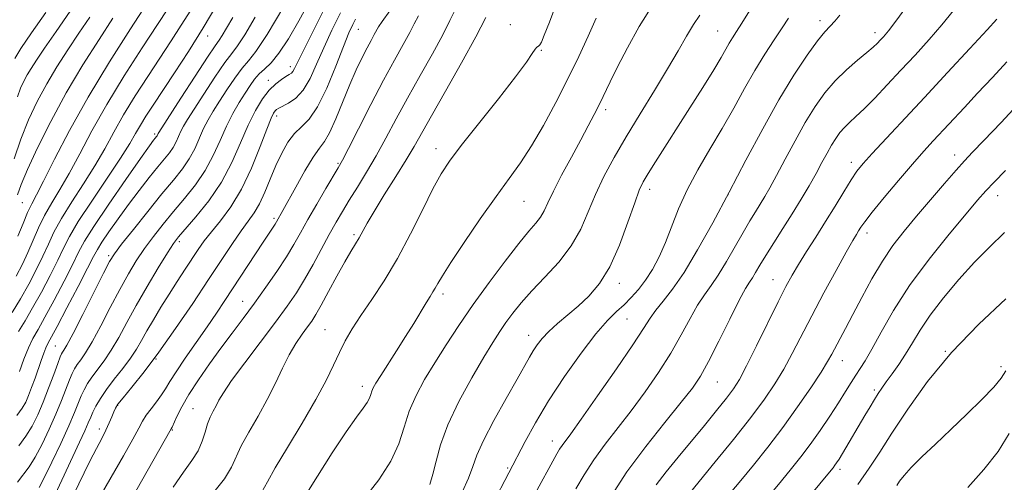
# Model space of a CAD drawing. Extents: x 2102300 to 2105200, y 319800 to 322700.
# Drawn here: x 2103264 to 2103495, y 320233 to 320341 of the extents above; entities that cross this region are included whole.
import ezdxf

# ---------------------------------------------------------------- set-up
doc = ezdxf.new("R2010")
doc.units = 0
doc.header["$MEASUREMENT"] = 0
for name, color, linetype, lineweight in [('DTM SPOT ELEVATION', 2, 'Continuous', 13), ('INDEX CONTOUR', 41, 'Continuous', 13), ('INTERMEDIATE CONTOUR', 44, 'Continuous', 0)]:
    doc.layers.add(name, color=color, linetype=linetype, lineweight=lineweight)

msp = doc.modelspace()

# ---------------------------------------------------------------- linework, layer by layer
at = {"layer": 'DTM SPOT ELEVATION'}
for p in [(2103451.89, 320341.11, 1113.5), (2103343.38, 320339.07, 1092.9), (2103379.12, 320340.11, 1101.5), (2103427.87, 320338.65, 1109.1), (2103464.85, 320338.27, 1115.5), (2103307.96, 320337.49, 1078.7), (2103386.41, 320334.11, 1102.1), (2103327.4, 320330.24, 1087.5), (2103322.24, 320327.06, 1087.5), (2103401.53, 320320.16, 1106.4), (2103324.15, 320318.64, 1090.5), (2103295.49, 320314.45, 1079.7), (2103361.62, 320310.97, 1101.4), (2103483.51, 320309.55, 1123.4), (2103338.55, 320307.55, 1095.8), (2103459.24, 320307.8, 1119.5), (2103411.81, 320301.48, 1110.5), (2103382.27, 320298.63, 1104.9), (2103430.28, 320300.19, 1114), (2103493.68, 320299.97, 1126.69), (2103264.37, 320298.34, 1071), (2103323.58, 320294.65, 1093.7), (2103342.33, 320290.84, 1099.7), (2103462.9, 320291.18, 1122.5), (2103301.26, 320289.13, 1088.4), (2103284.66, 320285.87, 1083.7), (2103440.8, 320280.26, 1119.2), (2103404.69, 320279.36, 1110.5), (2103363.24, 320276.89, 1104.4), (2103316.15, 320275.16, 1095.2), (2103406.55, 320271.01, 1112.9), (2103335.54, 320268.51, 1101.1), (2103383.42, 320267.17, 1109.4), (2103272.12, 320264.64, 1083), (2103295.81, 320261.62, 1092), (2103481.33, 320263.41, 1130), (2103457.17, 320261.19, 1124.7), (2103494.44, 320259.78, 1131.6), (2103344.32, 320255.2, 1103.5), (2103427.79, 320256.18, 1118.9), (2103464.69, 320254.31, 1127.7), (2103286.8, 320250.72, 1092.1), (2103304.5, 320249.93, 1097.1), (2103282.49, 320245.15, 1091.5), (2103299.62, 320244.91, 1096.1), (2103389, 320242.3, 1113.4), (2103378.47, 320236.01, 1111.8), (2103456.55, 320235.66, 1128.4)]:
    msp.add_point(p, dxfattribs=at)
at = {"layer": 'INDEX CONTOUR'}
for points in [[(2103339.166, 320342.908, 1090), (2103337.141, 320338.805, 1090), (2103335.237, 320334.704, 1090), (2103333.569, 320330.849, 1090), (2103332.021, 320327.46, 1090), (2103330.421, 320324.754, 1090), (2103328.668, 320322.875, 1090), (2103326.959, 320321.681, 1090), (2103324.661, 320320.504, 1090), (2103324.143, 320320.182, 1090), (2103323.807, 320319.865, 1090), (2103323.453, 320319.353, 1090), (2103322.879, 320318.134, 1090), (2103321.88, 320315.618, 1090), (2103320.312, 320311.479, 1090), (2103318.27, 320306.434, 1090), (2103315.908, 320301.462, 1090), (2103313.394, 320297.348, 1090), (2103310.951, 320294.088, 1090), (2103308.819, 320291.485, 1090), (2103307.146, 320289.325, 1090), (2103305.739, 320287.323, 1090), (2103302.657, 320282.663, 1090), (2103300.807, 320279.834, 1090), (2103298.873, 320276.82, 1090), (2103296.963, 320273.758, 1090), (2103295.184, 320270.818, 1090), (2103293.646, 320268.175, 1090), (2103292.391, 320265.93, 1090), (2103291.199, 320263.884, 1090), (2103289.786, 320261.76, 1090), (2103287.97, 320259.366, 1090), (2103285.978, 320256.848, 1090), (2103284.142, 320254.435, 1090), (2103282.723, 320252.319, 1090), (2103281.699, 320250.538, 1090), (2103280.98, 320249.093, 1090), (2103280.449, 320247.91, 1090), (2103279.892, 320246.615, 1090), (2103279.072, 320244.759, 1090), (2103277.827, 320242.048, 1090), (2103272.104, 320229.801, 1090)], [(2103435.294, 320343.398, 1110), (2103433.548, 320340.519, 1110), (2103432.276, 320338.493, 1110), (2103431.342, 320337.028, 1110), (2103430.572, 320335.777, 1110), (2103428.65, 320332.429, 1110), (2103426.897, 320329.513, 1110), (2103424.327, 320325.397, 1110), (2103421.269, 320320.577, 1110), (2103413.186, 320307.878, 1110), (2103411.491, 320305.169, 1110), (2103410.34, 320303.223, 1110), (2103409.417, 320301.252, 1110), (2103408.322, 320298.29, 1110), (2103406.752, 320293.72, 1110), (2103404.76, 320288.323, 1110), (2103402.491, 320283.228, 1110), (2103400.075, 320279.304, 1110), (2103397.571, 320276.382, 1110), (2103395.027, 320274.031, 1110), (2103390.154, 320269.912, 1110), (2103388.137, 320268.095, 1110), (2103386.572, 320266.447, 1110), (2103385.38, 320264.929, 1110), (2103384.433, 320263.494, 1110), (2103383.562, 320262.009, 1110), (2103380.675, 320256.855, 1110), (2103378.093, 320252.314, 1110), (2103375.221, 320247.163, 1110), (2103372.773, 320242.474, 1110), (2103371.248, 320239.013, 1110), (2103370.275, 320236.316, 1110), (2103369.267, 320233.612, 1110), (2103367.767, 320230.291, 1110)], [(2103285.695, 320341.623, 1070), (2103282.418, 320336.669, 1070), (2103278.607, 320330.677, 1070), (2103274.687, 320324.092, 1070), (2103271.051, 320317.391, 1070), (2103267.951, 320311.178, 1070), (2103265.605, 320306.089, 1070), (2103264.133, 320302.557, 1070), (2103263.272, 320300.195, 1070)], [(2103313.847, 320341.821, 1080), (2103312.41, 320339.289, 1080), (2103311.396, 320337.578, 1080), (2103310.666, 320336.479, 1080), (2103309.713, 320335.134, 1080), (2103307.938, 320332.525, 1080), (2103305.003, 320328.057, 1080), (2103301.614, 320322.832, 1080), (2103296.448, 320314.808, 1080), (2103296.293, 320314.538, 1080), (2103296.147, 320314.209, 1080), (2103296.057, 320314.041, 1080), (2103295.944, 320313.876, 1080), (2103295.588, 320313.44, 1080), (2103295.23, 320312.98, 1080), (2103294.274, 320311.662, 1080), (2103292.191, 320308.718, 1080), (2103288.722, 320303.762, 1080), (2103284.691, 320297.929, 1080), (2103281.193, 320292.736, 1080), (2103279.005, 320289.243, 1080), (2103277.622, 320286.69, 1080), (2103276.222, 320283.863, 1080), (2103274.203, 320279.911, 1080), (2103271.853, 320275.443, 1080), (2103269.68, 320271.43, 1080), (2103268.066, 320268.564, 1080), (2103266.874, 320266.404, 1080), (2103265.835, 320264.225, 1080), (2103264.753, 320261.523, 1080), (2103263.713, 320258.671, 1080)], [(2103373.308, 320341.816, 1100), (2103371.005, 320337.238, 1100), (2103367.643, 320331.138, 1100), (2103363.871, 320324.539, 1100), (2103360.534, 320318.739, 1100), (2103356.481, 320311.553, 1100), (2103354.627, 320308.408, 1100), (2103352.166, 320304.438, 1100), (2103349.459, 320300.127, 1100), (2103347.076, 320296.272, 1100), (2103345.437, 320293.472, 1100), (2103343.545, 320290.041, 1100), (2103342.673, 320288.618, 1100), (2103341.587, 320286.874, 1100), (2103340.154, 320284.428, 1100), (2103338.323, 320281.088, 1100), (2103336.367, 320277.432, 1100), (2103334.641, 320274.231, 1100), (2103333.391, 320272.035, 1100), (2103332.418, 320270.517, 1100), (2103331.411, 320269.133, 1100), (2103330.135, 320267.421, 1100), (2103328.648, 320265.26, 1100), (2103327.081, 320262.612, 1100), (2103325.519, 320259.465, 1100), (2103323.864, 320255.919, 1100), (2103321.974, 320252.102, 1100), (2103319.792, 320248.174, 1100), (2103317.618, 320244.422, 1100), (2103315.841, 320241.167, 1100), (2103313.581, 320236.199, 1100), (2103311.883, 320233.439, 1100), (2103309.116, 320229.887, 1100)], [(2103493.435, 320341.435, 1120), (2103491.163, 320338.949, 1120), (2103487.108, 320334.54, 1120), (2103481.896, 320328.894, 1120), (2103476.417, 320322.99, 1120), (2103464.123, 320309.84, 1120), (2103462.017, 320307.513, 1120), (2103460.55, 320305.69, 1120), (2103459.176, 320303.662, 1120), (2103457.465, 320300.893, 1120), (2103455.432, 320297.526, 1120), (2103453.205, 320293.876, 1120), (2103450.919, 320290.237, 1120), (2103448.743, 320286.822, 1120), (2103446.853, 320283.824, 1120), (2103445.329, 320281.28, 1120), (2103443.861, 320278.59, 1120), (2103442.041, 320274.997, 1120), (2103436.967, 320264.664, 1120), (2103434.625, 320259.968, 1120), (2103432.944, 320256.811, 1120), (2103431.552, 320254.606, 1120), (2103429.896, 320252.415, 1120), (2103427.565, 320249.509, 1120), (2103424.703, 320246.007, 1120), (2103418.52, 320238.52, 1120), (2103415.704, 320235.054, 1120), (2103413.369, 320232.035, 1120)], [(2103495.586, 320275.714, 1130), (2103489.245, 320269.804, 1130), (2103482.804, 320263.153, 1130), (2103477.164, 320256.32, 1130), (2103472.497, 320249.828, 1130), (2103468.795, 320244.19, 1130), (2103465.951, 320239.718, 1130), (2103463.479, 320235.918, 1130), (2103460.794, 320232.096, 1130)]]:
    msp.add_polyline3d(points, dxfattribs=at)
at = {"layer": 'INTERMEDIATE CONTOUR'}
for points in [[(2103331.864, 320345.609, 1086), (2103329.368, 320341.025, 1086), (2103326.921, 320336.806, 1086), (2103324.703, 320333.417, 1086), (2103322.852, 320331.162, 1086), (2103321.333, 320329.712, 1086), (2103320.068, 320328.577, 1086), (2103318.967, 320327.338, 1086), (2103317.901, 320325.852, 1086), (2103316.733, 320324.045, 1086), (2103315.364, 320321.858, 1086), (2103313.864, 320319.274, 1086), (2103312.343, 320316.292, 1086), (2103310.862, 320312.943, 1086), (2103309.278, 320309.398, 1086), (2103307.4, 320305.861, 1086), (2103305.103, 320302.498, 1086), (2103302.54, 320299.307, 1086), (2103299.931, 320296.244, 1086), (2103297.463, 320293.272, 1086), (2103295.18, 320290.37, 1086), (2103293.092, 320287.521, 1086), (2103291.18, 320284.666, 1086), (2103289.306, 320281.568, 1086), (2103287.3, 320277.95, 1086), (2103285.068, 320273.696, 1086), (2103282.809, 320269.35, 1086), (2103280.796, 320265.622, 1086), (2103279.24, 320263.037, 1086), (2103278.1, 320261.383, 1086), (2103277.272, 320260.266, 1086), (2103276.647, 320259.313, 1086), (2103276.092, 320258.226, 1086), (2103275.467, 320256.726, 1086), (2103273.599, 320251.877, 1086), (2103272.282, 320248.657, 1086), (2103270.705, 320245.093, 1086), (2103269.014, 320241.573, 1086), (2103267.389, 320238.542, 1086), (2103265.957, 320236.29, 1086), (2103263.285, 320232.677, 1086)], [(2103293.738, 320345.148, 1072), (2103289.795, 320339.159, 1072), (2103284.853, 320331.436, 1072), (2103279.822, 320323.131, 1072), (2103275.463, 320315.288, 1072), (2103271.97, 320308.537, 1072), (2103269.392, 320303.401, 1072), (2103267.703, 320300.149, 1072), (2103266.581, 320298.03, 1072), (2103265.631, 320296.035, 1072), (2103264.544, 320293.412, 1072), (2103263.36, 320290.418, 1072)], [(2103310.322, 320345.155, 1078), (2103306.873, 320339.381, 1078), (2103303.416, 320333.853, 1078), (2103300.152, 320328.831, 1078), (2103295.107, 320321.221, 1078), (2103293.423, 320318.624, 1078), (2103292.127, 320316.511, 1078), (2103291.014, 320314.559, 1078), (2103289.638, 320312.201, 1078), (2103287.492, 320308.809, 1078), (2103284.296, 320304.042, 1078), (2103280.689, 320298.707, 1078), (2103277.538, 320293.898, 1078), (2103275.459, 320290.385, 1078), (2103274.066, 320287.635, 1078), (2103272.718, 320284.788, 1078), (2103270.936, 320281.229, 1078), (2103268.866, 320277.302, 1078), (2103266.811, 320273.594, 1078), (2103265.019, 320270.547, 1078), (2103263.515, 320268.029, 1078)], [(2103336.297, 320345.656, 1088), (2103333.136, 320339.425, 1088), (2103330.625, 320334.405, 1088), (2103328.386, 320329.805, 1088), (2103328.004, 320329.143, 1088), (2103327.628, 320328.751, 1088), (2103327.108, 320328.403, 1088), (2103326.344, 320327.959, 1088), (2103325.268, 320327.288, 1088), (2103323.936, 320326.264, 1088), (2103322.435, 320324.767, 1088), (2103320.839, 320322.688, 1088), (2103319.176, 320319.955, 1088), (2103317.461, 320316.508, 1088), (2103315.673, 320312.355, 1088), (2103313.647, 320307.78, 1088), (2103311.181, 320303.135, 1088), (2103308.204, 320298.766, 1088), (2103305.169, 320294.991, 1088), (2103301.055, 320290.269, 1088), (2103299.883, 320288.704, 1088), (2103298.47, 320286.502, 1088), (2103296.329, 320283.006, 1088), (2103293.733, 320278.658, 1088), (2103291.146, 320274.174, 1088), (2103288.929, 320270.142, 1088), (2103287.029, 320266.659, 1088), (2103285.291, 320263.691, 1088), (2103283.605, 320261.201, 1088), (2103280.707, 320257.351, 1088), (2103279.685, 320255.816, 1088), (2103278.896, 320254.382, 1088), (2103278.223, 320252.91, 1088), (2103276.631, 320249.002, 1088), (2103275.29, 320245.885, 1088), (2103273.406, 320241.74, 1088), (2103271.332, 320237.331, 1088), (2103269.535, 320233.649, 1088), (2103268.36, 320231.415, 1088)], [(2103390.104, 320345.613, 1102), (2103388.268, 320340.74, 1102), (2103387.067, 320337.643, 1102), (2103386.384, 320336.058, 1102), (2103385.991, 320335.388, 1102), (2103385.682, 320335.09, 1102), (2103385.353, 320334.838, 1102), (2103384.925, 320334.359, 1102), (2103384.245, 320333.343, 1102), (2103382.874, 320331.34, 1102), (2103380.305, 320327.864, 1102), (2103376.296, 320322.723, 1102), (2103367.575, 320311.729, 1102), (2103364.766, 320308.044, 1102), (2103362.801, 320305.065, 1102), (2103360.916, 320301.581, 1102), (2103358.512, 320296.721, 1102), (2103355.647, 320290.973, 1102), (2103352.548, 320285.167, 1102), (2103349.434, 320279.986, 1102), (2103346.507, 320275.538, 1102), (2103343.962, 320271.786, 1102), (2103341.934, 320268.649, 1102), (2103340.306, 320265.869, 1102), (2103338.902, 320263.139, 1102), (2103337.513, 320260.152, 1102), (2103335.804, 320256.575, 1102), (2103333.409, 320252.072, 1102), (2103330.16, 320246.542, 1102), (2103326.684, 320240.825, 1102), (2103323.804, 320235.995, 1102), (2103322.027, 320232.744, 1102), (2103320.598, 320230.238, 1102)], [(2103472.883, 320345.24, 1116), (2103469.913, 320341.261, 1116), (2103467.954, 320338.717, 1116), (2103466.802, 320337.314, 1116), (2103466.065, 320336.497, 1116), (2103465.368, 320335.77, 1116), (2103464.416, 320334.868, 1116), (2103462.93, 320333.588, 1116), (2103460.74, 320331.781, 1116), (2103458.117, 320329.519, 1116), (2103455.44, 320326.928, 1116), (2103452.997, 320324.087, 1116), (2103450.712, 320320.882, 1116), (2103448.416, 320317.153, 1116), (2103446.011, 320312.866, 1116), (2103443.673, 320308.505, 1116), (2103441.647, 320304.68, 1116), (2103440.102, 320301.835, 1116), (2103438.9, 320299.73, 1116), (2103437.826, 320297.96, 1116), (2103436.688, 320296.146, 1116), (2103435.374, 320294.021, 1116), (2103433.796, 320291.35, 1116), (2103429.901, 320284.49, 1116), (2103427.967, 320281.3, 1116), (2103426.269, 320278.831, 1116), (2103424.704, 320276.681, 1116), (2103423.109, 320274.254, 1116), (2103421.33, 320271.089, 1116), (2103419.26, 320267.258, 1116), (2103416.806, 320262.969, 1116), (2103413.922, 320258.428, 1116), (2103410.757, 320253.849, 1116), (2103407.51, 320249.446, 1116), (2103401.408, 320241.579, 1116), (2103398.743, 320237.938, 1116), (2103396.436, 320234.39, 1116), (2103394.502, 320231.095, 1116)], [(2103303.995, 320343.562, 1076), (2103301.752, 320339.98, 1076), (2103299.373, 320336.326, 1076), (2103293.848, 320327.974, 1076), (2103290.89, 320323.384, 1076), (2103288.17, 320318.937, 1076), (2103285.873, 320314.867, 1076), (2103283.754, 320310.988, 1076), (2103281.458, 320307.006, 1076), (2103278.765, 320302.744, 1076), (2103275.986, 320298.481, 1076), (2103273.569, 320294.611, 1076), (2103271.821, 320291.394, 1076), (2103270.497, 320288.562, 1076), (2103269.214, 320285.714, 1076), (2103267.669, 320282.546, 1076), (2103265.88, 320279.16, 1076), (2103263.942, 320275.757, 1076), (2103261.972, 320272.53, 1076)], [(2103269.869, 320342.983, 1064), (2103266.54, 320338.179, 1064), (2103264.062, 320334.499, 1064), (2103262.593, 320332.197, 1064)], [(2103298.593, 320343.821, 1074), (2103296.178, 320340.175, 1074), (2103292.588, 320334.727, 1074), (2103288.356, 320328.143, 1074), (2103284.213, 320321.362, 1074), (2103280.733, 320315.175, 1074), (2103277.87, 320309.775, 1074), (2103275.425, 320305.204, 1074), (2103273.234, 320301.447, 1074), (2103271.284, 320298.255, 1074), (2103269.6, 320295.323, 1074), (2103268.183, 320292.403, 1074), (2103265.71, 320286.639, 1074), (2103264.408, 320283.872, 1074), (2103262.937, 320281.085, 1074)], [(2103275.656, 320343.312, 1066), (2103272.335, 320338.535, 1066), (2103269.61, 320334.575, 1066), (2103267.707, 320331.775, 1066), (2103266.445, 320329.845, 1066), (2103265.536, 320328.334, 1066), (2103264.74, 320326.842, 1066), (2103263.987, 320325.181, 1066), (2103263.251, 320323.212, 1066)], [(2103325.885, 320344.435, 1084), (2103321.969, 320337.851, 1084), (2103319.294, 320333.837, 1084), (2103317.523, 320331.632, 1084), (2103316.024, 320329.893, 1084), (2103314.312, 320327.578, 1084), (2103312.472, 320324.845, 1084), (2103310.735, 320322.156, 1084), (2103309.276, 320319.849, 1084), (2103308.059, 320317.786, 1084), (2103306.993, 320315.707, 1084), (2103304.901, 320311.002, 1084), (2103303.619, 320308.588, 1084), (2103302.002, 320306.231, 1084), (2103299.911, 320303.623, 1084), (2103297.201, 320300.365, 1084), (2103293.87, 320296.275, 1084), (2103290.476, 320292.035, 1084), (2103287.714, 320288.54, 1084), (2103286.032, 320286.325, 1084), (2103284.879, 320284.478, 1084), (2103283.454, 320281.726, 1084), (2103278.588, 320272.042, 1084), (2103276.301, 320267.554, 1084), (2103274.875, 320264.872, 1084), (2103274.161, 320263.65, 1084), (2103273.837, 320263.182, 1084), (2103273.61, 320262.81, 1084), (2103273.288, 320262.069, 1084), (2103272.711, 320260.542, 1084), (2103271.768, 320257.973, 1084), (2103270.568, 320254.751, 1084), (2103269.274, 320251.429, 1084), (2103268.004, 320248.447, 1084), (2103266.695, 320245.816, 1084), (2103265.242, 320243.434, 1084), (2103263.554, 320241.165, 1084)], [(2103350.734, 320343.378, 1094), (2103348.936, 320340.895, 1094), (2103348.105, 320339.61, 1094), (2103347.116, 320337.795, 1094), (2103346.369, 320336.45, 1094), (2103345.41, 320334.675, 1094), (2103344.238, 320332.397, 1094), (2103342.873, 320329.547, 1094), (2103341.344, 320326.06, 1094), (2103338.075, 320317.979, 1094), (2103336.623, 320314.719, 1094), (2103335.419, 320312.668, 1094), (2103334.232, 320311.109, 1094), (2103332.748, 320309.038, 1094), (2103330.784, 320305.779, 1094), (2103328.665, 320301.981, 1094), (2103325.656, 320296.454, 1094), (2103324.145, 320293.79, 1094), (2103323.812, 320293.262, 1094), (2103320.994, 320289.037, 1094), (2103312.006, 320275.353, 1094), (2103309.999, 320272.359, 1094), (2103307.805, 320269.165, 1094), (2103302.676, 320261.819, 1094), (2103300.51, 320258.616, 1094), (2103299.064, 320256.303, 1094), (2103298.073, 320254.62, 1094), (2103297.13, 320253.145, 1094), (2103295.939, 320251.553, 1094), (2103294.645, 320249.911, 1094), (2103293.504, 320248.388, 1094), (2103292.655, 320247.022, 1094), (2103291.759, 320245.34, 1094), (2103290.359, 320242.738, 1094), (2103288.164, 320238.862, 1094), (2103278.849, 320222.755, 1094)], [(2103366.106, 320343.584, 1098), (2103364.907, 320341.081, 1098), (2103363.223, 320337.754, 1098), (2103360.779, 320333.314, 1098), (2103357.866, 320328.169, 1098), (2103354.914, 320322.903, 1098), (2103352.261, 320317.992, 1098), (2103349.861, 320313.484, 1098), (2103347.577, 320309.318, 1098), (2103345.312, 320305.458, 1098), (2103343.153, 320301.955, 1098), (2103341.227, 320298.885, 1098), (2103339.605, 320296.243, 1098), (2103338.12, 320293.707, 1098), (2103336.547, 320290.877, 1098), (2103332.74, 320283.822, 1098), (2103330.748, 320280.294, 1098), (2103328.815, 320277.158, 1098), (2103326.657, 320274.005, 1098), (2103323.904, 320270.265, 1098), (2103316.67, 320260.724, 1098), (2103313.565, 320256.52, 1098), (2103311.632, 320253.675, 1098), (2103310.586, 320251.887, 1098), (2103309.923, 320250.604, 1098), (2103309.24, 320249.353, 1098), (2103308.529, 320247.962, 1098), (2103307.878, 320246.339, 1098), (2103307.322, 320244.422, 1098), (2103306.678, 320242.287, 1098), (2103305.712, 320240.045, 1098), (2103304.234, 320237.723, 1098), (2103302.248, 320235.013, 1098), (2103299.804, 320231.528, 1098)], [(2103412.607, 320344.784, 1106), (2103409.41, 320339.713, 1106), (2103406.611, 320334.68, 1106), (2103404.316, 320330.213, 1106), (2103402.577, 320326.688, 1106), (2103400.048, 320321.471, 1106), (2103398.83, 320319.065, 1106), (2103397.408, 320316.361, 1106), (2103395.629, 320313.054, 1106), (2103393.436, 320309.005, 1106), (2103391.16, 320304.753, 1106), (2103389.226, 320301.004, 1106), (2103387.931, 320298.282, 1106), (2103387.048, 320296.382, 1106), (2103386.22, 320294.918, 1106), (2103385.111, 320293.483, 1106), (2103383.477, 320291.59, 1106), (2103381.096, 320288.731, 1106), (2103377.86, 320284.588, 1106), (2103374.128, 320279.598, 1106), (2103370.372, 320274.388, 1106), (2103366.976, 320269.474, 1106), (2103363.974, 320264.928, 1106), (2103361.309, 320260.715, 1106), (2103358.946, 320256.783, 1106), (2103356.936, 320253.029, 1106), (2103355.35, 320249.337, 1106), (2103354.155, 320245.594, 1106), (2103352.897, 320241.7, 1106), (2103351.016, 320237.561, 1106), (2103348.162, 320233.173, 1106), (2103344.827, 320228.905, 1106)], [(2103483.25, 320343.458, 1118), (2103480.538, 320340.105, 1118), (2103477.52, 320336.616, 1118), (2103474.255, 320333.004, 1118), (2103470.923, 320329.407, 1118), (2103467.702, 320325.972, 1118), (2103464.757, 320322.892, 1118), (2103462.255, 320320.369, 1118), (2103460.308, 320318.527, 1118), (2103458.812, 320317.164, 1118), (2103457.612, 320315.998, 1118), (2103456.565, 320314.78, 1118), (2103455.585, 320313.407, 1118), (2103454.601, 320311.808, 1118), (2103453.543, 320309.924, 1118), (2103452.347, 320307.723, 1118), (2103450.952, 320305.183, 1118), (2103449.313, 320302.298, 1118), (2103447.444, 320299.123, 1118), (2103445.373, 320295.731, 1118), (2103443.164, 320292.227, 1118), (2103441.015, 320288.862, 1118), (2103439.157, 320285.92, 1118), (2103437.76, 320283.618, 1118), (2103436.749, 320281.902, 1118), (2103435.988, 320280.65, 1118), (2103435.305, 320279.628, 1118), (2103434.395, 320278.152, 1118), (2103432.921, 320275.422, 1118), (2103430.691, 320270.985, 1118), (2103428.099, 320265.759, 1118), (2103425.689, 320261.004, 1118), (2103423.791, 320257.584, 1118), (2103421.893, 320254.766, 1118), (2103419.271, 320251.42, 1118), (2103415.448, 320246.716, 1118), (2103410.936, 320241.034, 1118), (2103406.495, 320235.053, 1118), (2103402.759, 320229.41, 1118)], [(2103280.234, 320341.891, 1068), (2103277.652, 320338.099, 1068), (2103275.063, 320334.222, 1068), (2103272.526, 320330.261, 1068), (2103270.112, 320326.213, 1068), (2103267.882, 320322.065, 1068), (2103265.861, 320317.77, 1068), (2103264.063, 320313.269, 1068), (2103262.496, 320308.585, 1068)], [(2103319.148, 320341.862, 1082), (2103316.683, 320337.715, 1082), (2103314.98, 320335.158, 1082), (2103313.618, 320333.383, 1082), (2103311.981, 320331.209, 1082), (2103309.658, 320327.818, 1082), (2103307.043, 320323.839, 1082), (2103304.737, 320320.266, 1082), (2103303.187, 320317.84, 1082), (2103302.253, 320316.297, 1082), (2103301.643, 320315.122, 1082), (2103300.524, 320312.606, 1082), (2103299.838, 320311.315, 1082), (2103298.967, 320310.046, 1082), (2103297.805, 320308.596, 1082), (2103296.238, 320306.706, 1082), (2103294.204, 320304.194, 1082), (2103291.84, 320301.188, 1082), (2103289.335, 320297.894, 1082), (2103286.886, 320294.543, 1082), (2103284.719, 320291.467, 1082), (2103283.067, 320289.025, 1082), (2103282.023, 320287.345, 1082), (2103281.113, 320285.651, 1082), (2103279.727, 320282.938, 1082), (2103277.47, 320278.593, 1082), (2103274.839, 320273.584, 1082), (2103272.549, 320269.267, 1082), (2103270.389, 320265.234, 1082), (2103269.93, 320264.226, 1082), (2103269.434, 320262.935, 1082), (2103268.838, 320261.273, 1082), (2103267.364, 320257.117, 1082), (2103266.566, 320254.93, 1082), (2103265.831, 320252.991, 1082), (2103265.174, 320251.443, 1082), (2103264.361, 320250.013, 1082), (2103263.096, 320248.326, 1082)], [(2103342.685, 320341.458, 1092), (2103342.035, 320340.161, 1092), (2103341.147, 320338.184, 1092), (2103339.85, 320335.003, 1092), (2103338.049, 320330.382, 1092), (2103335.938, 320325.246, 1092), (2103333.787, 320320.809, 1092), (2103331.812, 320317.941, 1092), (2103330.021, 320316.14, 1092), (2103328.372, 320314.556, 1092), (2103326.825, 320312.505, 1092), (2103325.367, 320309.952, 1092), (2103323.988, 320307.022, 1092), (2103322.676, 320303.876, 1092), (2103321.409, 320300.792, 1092), (2103320.163, 320298.082, 1092), (2103318.896, 320295.924, 1092), (2103317.496, 320293.965, 1092), (2103315.833, 320291.718, 1092), (2103313.783, 320288.765, 1092), (2103311.248, 320284.963, 1092), (2103308.134, 320280.239, 1092), (2103304.425, 320274.644, 1092), (2103300.422, 320268.732, 1092), (2103296.504, 320263.181, 1092), (2103293.012, 320258.56, 1092), (2103290.147, 320254.99, 1092), (2103288.074, 320252.484, 1092), (2103286.871, 320250.968, 1092), (2103286.263, 320250.035, 1092), (2103285.886, 320249.194, 1092), (2103285.436, 320248.049, 1092), (2103284.829, 320246.584, 1092), (2103284.039, 320244.875, 1092), (2103283.038, 320242.945, 1092), (2103281.784, 320240.595, 1092), (2103280.233, 320237.57, 1092), (2103276.332, 320229.532, 1092)], [(2103357.521, 320342.239, 1096), (2103356.506, 320340.345, 1096), (2103355.441, 320338.27, 1096), (2103353.915, 320335.491, 1096), (2103351.86, 320331.799, 1096), (2103349.294, 320327.067, 1096), (2103346.323, 320321.377, 1096), (2103343.395, 320315.653, 1096), (2103341.045, 320311.034, 1096), (2103339.614, 320308.265, 1096), (2103338.653, 320306.525, 1096), (2103335.75, 320301.616, 1096), (2103333.603, 320297.951, 1096), (2103331.519, 320294.329, 1096), (2103329.802, 320291.271, 1096), (2103328.233, 320288.512, 1096), (2103326.456, 320285.592, 1096), (2103324.215, 320282.175, 1096), (2103321.636, 320278.438, 1096), (2103318.943, 320274.683, 1096), (2103316.31, 320271.129, 1096), (2103313.709, 320267.676, 1096), (2103311.064, 320264.143, 1096), (2103308.352, 320260.422, 1096), (2103305.765, 320256.71, 1096), (2103303.546, 320253.277, 1096), (2103301.883, 320250.36, 1096), (2103300.736, 320248.065, 1096), (2103299.594, 320245.57, 1096), (2103299.402, 320245.191, 1096), (2103289.731, 320228.209, 1096)], [(2103399.269, 320341.666, 1104), (2103397.403, 320337.417, 1104), (2103395.183, 320332.634, 1104), (2103392.634, 320327.403, 1104), (2103389.81, 320321.874, 1104), (2103386.888, 320316.463, 1104), (2103384.076, 320311.648, 1104), (2103381.483, 320307.694, 1104), (2103378.831, 320304.007, 1104), (2103375.744, 320299.78, 1104), (2103372.031, 320294.519, 1104), (2103368.235, 320288.989, 1104), (2103365.086, 320284.269, 1104), (2103363.114, 320281.162, 1104), (2103362.057, 320279.358, 1104), (2103361.458, 320278.27, 1104), (2103360.912, 320277.36, 1104), (2103360.237, 320276.299, 1104), (2103359.304, 320274.804, 1104), (2103356.387, 320269.966, 1104), (2103354.473, 320266.848, 1104), (2103352.363, 320263.507, 1104), (2103348.624, 320257.692, 1104), (2103347.514, 320255.928, 1104), (2103346.877, 320254.817, 1104), (2103346.526, 320254.027, 1104), (2103346.278, 320253.269, 1104), (2103345.966, 320252.42, 1104), (2103345.425, 320251.402, 1104), (2103344.483, 320250.06, 1104), (2103342.925, 320247.938, 1104), (2103340.529, 320244.504, 1104), (2103337.251, 320239.537, 1104), (2103333.754, 320234.066, 1104), (2103330.881, 320229.433, 1104)], [(2103423.605, 320342.335, 1108), (2103422.113, 320340.167, 1108), (2103420.484, 320337.44, 1108), (2103418.534, 320333.997, 1108), (2103416.066, 320329.737, 1108), (2103412.984, 320324.66, 1108), (2103409.599, 320319.177, 1108), (2103406.321, 320313.801, 1108), (2103403.485, 320308.928, 1108), (2103401.105, 320304.484, 1108), (2103399.119, 320300.277, 1108), (2103397.408, 320296.154, 1108), (2103395.634, 320292.108, 1108), (2103393.402, 320288.169, 1108), (2103390.468, 320284.38, 1108), (2103387.2, 320280.828, 1108), (2103384.117, 320277.614, 1108), (2103381.621, 320274.806, 1108), (2103379.655, 320272.346, 1108), (2103378.047, 320270.142, 1108), (2103376.595, 320268.026, 1108), (2103374.982, 320265.503, 1108), (2103372.862, 320262.001, 1108), (2103370.052, 320257.179, 1108), (2103367.025, 320251.623, 1108), (2103364.416, 320246.154, 1108), (2103362.692, 320241.445, 1108), (2103361.649, 320237.589, 1108), (2103360.912, 320234.534, 1108), (2103360.135, 320232.108, 1108)], [(2103444.474, 320341.653, 1112), (2103443.005, 320339.379, 1112), (2103441.132, 320336.575, 1112), (2103438.941, 320333.228, 1112), (2103436.578, 320329.392, 1112), (2103434.151, 320325.128, 1112), (2103431.624, 320320.544, 1112), (2103428.921, 320315.754, 1112), (2103426.029, 320310.876, 1112), (2103423.174, 320306.024, 1112), (2103420.643, 320301.314, 1112), (2103418.637, 320296.852, 1112), (2103415.545, 320288.932, 1112), (2103414.042, 320285.575, 1112), (2103412.476, 320282.631, 1112), (2103410.862, 320280.082, 1112), (2103409.211, 320277.899, 1112), (2103407.529, 320276.016, 1112), (2103405.821, 320274.35, 1112), (2103404.042, 320272.738, 1112), (2103401.941, 320270.667, 1112), (2103399.218, 320267.539, 1112), (2103395.713, 320262.977, 1112), (2103391.825, 320257.489, 1112), (2103388.096, 320251.806, 1112), (2103384.978, 320246.585, 1112), (2103382.566, 320242.194, 1112), (2103374.894, 320227.526, 1112)], [(2103456.555, 320342.375, 1114), (2103455.339, 320340.928, 1114), (2103454.271, 320339.793, 1114), (2103453.029, 320338.442, 1114), (2103451.298, 320336.309, 1114), (2103448.846, 320332.934, 1114), (2103445.765, 320328.3, 1114), (2103442.23, 320322.497, 1114), (2103438.41, 320315.682, 1114), (2103434.452, 320308.276, 1114), (2103430.498, 320300.766, 1114), (2103426.684, 320293.621, 1114), (2103423.129, 320287.226, 1114), (2103419.946, 320281.951, 1114), (2103417.233, 320278.034, 1114), (2103415.013, 320275.21, 1114), (2103413.297, 320273.086, 1114), (2103411.969, 320271.193, 1114), (2103410.421, 320268.758, 1114), (2103407.923, 320264.934, 1114), (2103404.053, 320259.273, 1114), (2103399.621, 320252.932, 1114), (2103395.748, 320247.471, 1114), (2103393.278, 320244.054, 1114), (2103391.248, 320241.293, 1114), (2103390.687, 320240.421, 1114), (2103390.036, 320239.284, 1114), (2103384.482, 320229.105, 1114)], [(2103495.84, 320331.377, 1122), (2103492.401, 320327.686, 1122), (2103488.947, 320324.039, 1122), (2103485.824, 320320.714, 1122), (2103478.492, 320312.83, 1122), (2103476.266, 320310.39, 1122), (2103473.614, 320307.379, 1122), (2103470.347, 320303.553, 1122), (2103466.968, 320299.512, 1122), (2103464.156, 320296.072, 1122), (2103462.406, 320293.832, 1122), (2103461.481, 320292.538, 1122), (2103460.961, 320291.719, 1122), (2103460.443, 320290.881, 1122), (2103459.583, 320289.425, 1122), (2103458.054, 320286.727, 1122), (2103455.665, 320282.417, 1122), (2103452.787, 320277.132, 1122), (2103449.93, 320271.765, 1122), (2103445.369, 320262.915, 1122), (2103443.38, 320259.244, 1122), (2103441.295, 320255.787, 1122), (2103438.807, 320252.135, 1122), (2103435.59, 320247.837, 1122), (2103431.517, 320242.683, 1122), (2103427.258, 320237.428, 1122), (2103421.433, 320230.336, 1122)], [(2103499.21, 320322.207, 1124), (2103494.462, 320317.137, 1124), (2103490.4, 320312.914, 1124), (2103487.721, 320310.151, 1124), (2103485.844, 320308.169, 1124), (2103483.871, 320305.963, 1124), (2103481.132, 320302.795, 1124), (2103477.882, 320298.986, 1124), (2103474.605, 320295.123, 1124), (2103471.676, 320291.624, 1124), (2103469.043, 320288.25, 1124), (2103466.543, 320284.594, 1124), (2103464.065, 320280.404, 1124), (2103461.705, 320276.043, 1124), (2103459.608, 320272.029, 1124), (2103457.888, 320268.77, 1124), (2103454.665, 320262.732, 1124), (2103453.686, 320261.009, 1124), (2103452.135, 320258.52, 1124), (2103449.715, 320254.847, 1124), (2103446.615, 320250.336, 1124), (2103443.149, 320245.528, 1124), (2103439.613, 320240.9, 1124), (2103436.241, 320236.678, 1124), (2103433.252, 320233.027, 1124), (2103430.793, 320230.05, 1124)], [(2103495.508, 320305.84, 1126), (2103492.851, 320303.163, 1126), (2103490.867, 320301.074, 1126), (2103488.938, 320298.887, 1126), (2103486.249, 320295.715, 1126), (2103482.261, 320290.947, 1126), (2103477.547, 320285.072, 1126), (2103472.952, 320278.857, 1126), (2103469.164, 320272.994, 1126), (2103466.235, 320267.893, 1126), (2103464.052, 320263.895, 1126), (2103462.485, 320261.184, 1126), (2103461.313, 320259.342, 1126), (2103460.294, 320257.798, 1126), (2103459.204, 320256.058, 1126), (2103457.899, 320253.935, 1126), (2103456.254, 320251.322, 1126), (2103454.2, 320248.188, 1126), (2103451.9, 320244.808, 1126), (2103449.573, 320241.537, 1126), (2103447.372, 320238.619, 1126), (2103445.182, 320235.867, 1126), (2103442.82, 320232.985, 1126), (2103440.152, 320229.764, 1126)], [(2103495.268, 320291.325, 1128), (2103491.696, 320287.846, 1128), (2103488.234, 320284.354, 1128), (2103484.552, 320280.306, 1128), (2103480.924, 320275.986, 1128), (2103477.778, 320271.889, 1128), (2103475.411, 320268.393, 1128), (2103473.607, 320265.417, 1128), (2103472.021, 320262.767, 1128), (2103470.394, 320260.298, 1128), (2103468.812, 320258.075, 1128), (2103467.449, 320256.214, 1128), (2103466.415, 320254.762, 1128), (2103465.568, 320253.495, 1128), (2103464.703, 320252.117, 1128), (2103463.655, 320250.399, 1128), (2103462.431, 320248.356, 1128), (2103457.168, 320239.42, 1128), (2103456.356, 320238.089, 1128), (2103455.8, 320237.227, 1128), (2103455.387, 320236.639, 1128), (2103454.951, 320236.069, 1128), (2103454.1, 320235.021, 1128), (2103449.559, 320229.52, 1128)], [(2103495.548, 320258.821, 1132), (2103494.433, 320257.108, 1132), (2103492.714, 320255.008, 1132), (2103489.942, 320252.099, 1132), (2103486.418, 320248.626, 1132), (2103482.628, 320245.002, 1132), (2103479.016, 320241.594, 1132), (2103475.846, 320238.58, 1132), (2103473.339, 320236.096, 1132), (2103471.639, 320234.227, 1132), (2103470.581, 320232.876, 1132), (2103469.924, 320231.898, 1132)], [(2103496.347, 320244.106, 1134), (2103493.791, 320239.904, 1134), (2103490.413, 320235.635, 1134), (2103486.65, 320231.38, 1134)]]:
    msp.add_polyline3d(points, dxfattribs=at)

doc.saveas('drawing.dxf')
